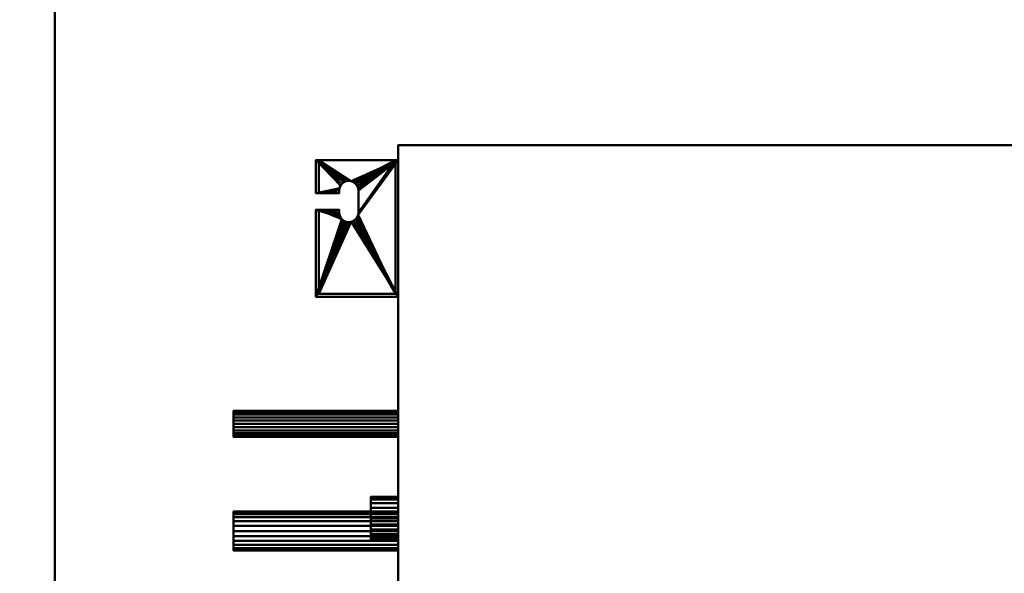
# Model space of a CAD drawing. Units: millimetres. Extents: x -2000 to 2000, y -2000 to 2000.
# Drawn here: x -843 to -126, y -39 to 364 of the extents above; entities that cross this region are included whole.
import ezdxf

# ---------------------------------------------------------------- set-up
doc = ezdxf.new("R2010")
doc.units = ezdxf.units.MM
doc.layers.add('A-CLNG-____-OTLN', color=13, linetype='Continuous', lineweight=50)
doc.layers.add('M-EQPM-____-OTLN', color=50, linetype='Continuous', lineweight=30)

# ---------------------------------------------------------------- blocks, each defined once
blk = doc.blocks.new('LEG - LEG-121906-_3D_')
at = {"layer": 'M-EQPM-____-OTLN', "lineweight": 40}
mesh = blk.add_polyface(dxfattribs=at)
corners = [(-69.37, 23, -41), (-67.2, 23, -41), (-67.2, -35, -41), (30, -35, -41), (30, -37, -41), (-69.37, -37, -41)]
mesh.append_faces([[corners[k] for k in face] for face in [(2, 5, 0, 1)]], dxfattribs={"vtx0": -1})
mesh.append_faces([[corners[k] for k in face] for face in [(2, 3, 4, 5)]], dxfattribs={"vtx3": -1})
mesh = blk.add_polyface(dxfattribs=at)
corners = [(30, 23), (6, 23), (6, 6), (8, 6), (9.81, 5.76), (11.5, 5.06), (12.95, 3.95), (14.06, 2.5), (14.76, 0.81), (15, -1), (14.76, -2.81), (14.06, -4.5), (12.95, -5.95), (11.5, -7.06), (9.81, -7.76), (8, -8), (-8, -8), (-9.81, -7.76), (-11.5, -7.06), (-12.95, -5.95), (-14.06, -4.5), (-14.76, -2.81), (-15, -1), (-14.76, 0.81), (-14.06, 2.5), (-12.95, 3.95), (-11.5, 5.06), (-9.81, 5.76), (-8, 6), (-6, 6), (-6, 23), (-69.37, 23), (-69.37, -37), (30, -37)]
mesh.append_faces([[corners[k] for k in face] for face in [(23, 31, 22), (4, 1, 3), (6, 0, 5), (14, 33, 13), (9, 0, 8), (12, 33, 11), (16, 33, 15)]], dxfattribs={"vtx0": -1, "vtx1": -1})
mesh.append_faces([[corners[k] for k in face] for face in [(31, 24, 25), (30, 27, 28), (32, 19, 20), (32, 18, 19), (1, 4, 5, 0), (0, 6, 7), (33, 12, 13), (33, 14, 15), (33, 10, 11), (0, 9, 10, 33)]], dxfattribs={"vtx0": -1, "vtx2": -1})
mesh.append_faces([[corners[k] for k in face] for face in [(2, 3, 1)]], dxfattribs={"vtx1": -1})
mesh.append_faces([[corners[k] for k in face] for face in [(23, 24, 31), (26, 27, 30), (20, 21, 32), (16, 17, 33), (7, 8, 0)]], dxfattribs={"vtx1": -1, "vtx2": -1})
mesh.append_faces([[corners[k] for k in face] for face in [(25, 26, 30, 31), (21, 22, 31, 32), (32, 33, 17, 18)]], dxfattribs={"vtx1": -1, "vtx3": -1})
mesh.append_faces([[corners[k] for k in face] for face in [(28, 29, 30)]], dxfattribs={"vtx2": -1})
mesh = blk.add_polyface(dxfattribs=at)
corners = [(-69.37, 23), (-6, 23), (-6, 23, -15), (-67.2, 23, -15), (-67.2, 23, -41), (-69.37, 23, -41), (30, 23, -15), (6, 23, -15), (6, 23), (30, 23)]
mesh.append_faces([[corners[k] for k in face] for face in [(7, 8, 9, 6)]])
mesh.append_faces([[corners[k] for k in face] for face in [(3, 0, 1, 2)]], dxfattribs={"vtx0": -1})
mesh.append_faces([[corners[k] for k in face] for face in [(5, 0, 3, 4)]], dxfattribs={"vtx1": -1})
mesh = blk.add_polyface(dxfattribs=at)
corners = [(-69.37, -37), (-69.37, 23), (-69.37, 23, -41), (-69.37, -37, -41)]
mesh.append_faces([[corners[k] for k in face] for face in [(0, 1, 2, 3)]])
mesh = blk.add_polyface(dxfattribs=at)
corners = [(-67.2, 20.7, -15), (-67.2, 20.7, -2.3), (-67.2, -35, -2.3), (-67.2, -35, -41), (-67.2, 23, -41), (-67.2, 23, -15)]
mesh.append_faces([[corners[k] for k in face] for face in [(2, 3, 0, 1)]], dxfattribs={"vtx1": -1})
mesh.append_faces([[corners[k] for k in face] for face in [(4, 5, 0, 3)]], dxfattribs={"vtx2": -1})
mesh = blk.add_polyface(dxfattribs=at)
corners = [(-67.2, 23, -15), (-6, 23, -15), (-6, 20.7, -15), (-67.2, 20.7, -15), (30, 20.7, -15), (6, 20.7, -15), (6, 23, -15), (30, 23, -15)]
mesh.append_faces([[corners[k] for k in face] for face in [(1, 2, 3, 0), (7, 4, 5, 6)]])
mesh = blk.add_polyface(dxfattribs=at)
corners = [(-6, 6, -2.3), (-6, 20.7, -2.3), (-6, 20.7, -15), (-6, 23, -15), (-6, 23), (-6, 6)]
mesh.append_faces([[corners[k] for k in face] for face in [(1, 4, 5, 0)]], dxfattribs={"vtx0": -1})
mesh.append_faces([[corners[k] for k in face] for face in [(1, 2, 3, 4)]], dxfattribs={"vtx3": -1})
mesh = blk.add_polyface(dxfattribs=at)
corners = [(6, 6), (6, 23), (6, 23, -15), (6, 20.7, -15), (6, 20.7, -2.3), (6, 6, -2.3)]
mesh.append_faces([[corners[k] for k in face] for face in [(2, 3, 4, 1)]], dxfattribs={"vtx2": -1})
mesh.append_faces([[corners[k] for k in face] for face in [(4, 5, 0, 1)]], dxfattribs={"vtx3": -1})
mesh = blk.add_polyface(dxfattribs=at)
corners = [(30, -37), (30, -37, -41), (30, -35, -41), (30, -35, -2.3), (30, 20.7, -2.3), (30, 20.7, -15), (30, 23, -15), (30, 23)]
mesh.append_faces([[corners[k] for k in face] for face in [(3, 0, 1, 2)]], dxfattribs={"vtx0": -1})
mesh.append_faces([[corners[k] for k in face] for face in [(4, 7, 0, 3)]], dxfattribs={"vtx0": -1, "vtx2": -1})
mesh.append_faces([[corners[k] for k in face] for face in [(6, 7, 4, 5)]], dxfattribs={"vtx1": -1})
mesh = blk.add_polyface(dxfattribs=at)
corners = [(-67.2, 20.7, -2.3), (-6, 20.7, -2.3), (-6, 6, -2.3), (-8, 6, -2.3), (-9.81, 5.76, -2.3), (-11.5, 5.06, -2.3), (-12.95, 3.95, -2.3), (-14.06, 2.5, -2.3), (-14.76, 0.81, -2.3), (-15, -1, -2.3), (-14.76, -2.81, -2.3), (-14.06, -4.5, -2.3), (-12.95, -5.95, -2.3), (-11.5, -7.06, -2.3), (-9.81, -7.76, -2.3), (-8, -8, -2.3), (8, -8, -2.3), (9.81, -7.76, -2.3), (11.5, -7.06, -2.3), (12.95, -5.95, -2.3), (14.06, -4.5, -2.3), (14.76, -2.81, -2.3), (15, -1, -2.3), (14.76, 0.81, -2.3), (14.06, 2.5, -2.3), (12.95, 3.95, -2.3), (11.5, 5.06, -2.3), (9.81, 5.76, -2.3), (8, 6, -2.3), (6, 6, -2.3), (6, 20.7, -2.3), (30, 20.7, -2.3), (30, -35, -2.3), (-67.2, -35, -2.3)]
mesh.append_faces([[corners[k] for k in face] for face in [(20, 32, 19), (25, 31, 24), (23, 31, 22), (28, 30, 27), (14, 33, 13), (6, 1, 5)]], dxfattribs={"vtx0": -1, "vtx1": -1})
mesh.append_faces([[corners[k] for k in face] for face in [(32, 20, 21, 31), (31, 21, 22), (32, 15, 16), (31, 25, 26), (33, 11, 12), (0, 9, 10)]], dxfattribs={"vtx0": -1, "vtx2": -1})
mesh.append_faces([[corners[k] for k in face] for face in [(16, 17, 32), (18, 19, 32), (17, 18, 32), (23, 24, 31), (12, 13, 33), (3, 4, 1), (4, 5, 1), (7, 8, 0), (8, 9, 0)]], dxfattribs={"vtx1": -1, "vtx2": -1})
mesh.append_faces([[corners[k] for k in face] for face in [(26, 27, 30, 31), (14, 15, 32, 33), (10, 11, 33, 0), (0, 1, 6, 7)]], dxfattribs={"vtx1": -1, "vtx3": -1})
mesh.append_faces([[corners[k] for k in face] for face in [(28, 29, 30), (1, 2, 3)]], dxfattribs={"vtx2": -1})
mesh = blk.add_polyface(dxfattribs=at)
corners = [(-67.2, 20.7, -15), (-6, 20.7, -15), (-6, 20.7, -2.3), (-67.2, 20.7, -2.3), (30, 20.7, -2.3), (6, 20.7, -2.3), (6, 20.7, -15), (30, 20.7, -15)]
mesh.append_faces([[corners[k] for k in face] for face in [(1, 2, 3, 0), (7, 4, 5, 6)]])
mesh = blk.add_polyface(dxfattribs=at)
corners = [(-8, 6), (-9.81, 5.76), (-11.5, 5.06), (-12.95, 3.95), (-14.06, 2.5), (-14.76, 0.81), (-15, -1), (-14.76, -2.81), (-14.06, -4.5), (-12.95, -5.95), (-11.5, -7.06), (-9.81, -7.76), (-8, -8), (-8, -8, -2.3), (-9.81, -7.76, -2.3), (-11.5, -7.06, -2.3), (-12.95, -5.95, -2.3), (-14.06, -4.5, -2.3), (-14.76, -2.81, -2.3), (-15, -1, -2.3), (-14.76, 0.81, -2.3), (-14.06, 2.5, -2.3), (-12.95, 3.95, -2.3), (-11.5, 5.06, -2.3), (-9.81, 5.76, -2.3), (-8, 6, -2.3)]
mesh.append_faces([[corners[k] for k in face] for face in [(13, 14, 11, 12)]], dxfattribs={"vtx1": -1})
mesh.append_faces([[corners[k] for k in face] for face in [(14, 15, 10, 11), (16, 17, 8, 9), (15, 16, 9, 10), (17, 18, 7, 8), (6, 7, 18, 19), (20, 21, 4, 5), (21, 22, 3, 4), (23, 24, 1, 2), (22, 23, 2, 3), (19, 20, 5, 6)]], dxfattribs={"vtx1": -1, "vtx3": -1})
mesh.append_faces([[corners[k] for k in face] for face in [(24, 25, 0, 1)]], dxfattribs={"vtx3": -1})
mesh = blk.add_polyface(dxfattribs=at)
corners = [(-8, 6, -2.3), (-6, 6, -2.3), (-6, 6), (-8, 6)]
mesh.append_faces([[corners[k] for k in face] for face in [(2, 3, 0, 1)]])
mesh = blk.add_polyface(dxfattribs=at)
corners = [(6, 6, -2.3), (8, 6, -2.3), (8, 6), (6, 6)]
mesh.append_faces([[corners[k] for k in face] for face in [(1, 2, 3, 0)]])
mesh = blk.add_polyface(dxfattribs=at)
corners = [(8, 6, -2.3), (9.81, 5.76, -2.3), (11.5, 5.06, -2.3), (12.95, 3.95, -2.3), (14.06, 2.5, -2.3), (14.76, 0.81, -2.3), (15, -1, -2.3), (14.76, -2.81, -2.3), (14.06, -4.5, -2.3), (12.95, -5.95, -2.3), (11.5, -7.06, -2.3), (9.81, -7.76, -2.3), (8, -8, -2.3), (8, -8), (9.81, -7.76), (11.5, -7.06), (12.95, -5.95), (14.06, -4.5), (14.76, -2.81), (15, -1), (14.76, 0.81), (14.06, 2.5), (12.95, 3.95), (11.5, 5.06), (9.81, 5.76), (8, 6)]
mesh.append_faces([[corners[k] for k in face] for face in [(0, 1, 24, 25)]], dxfattribs={"vtx1": -1})
mesh.append_faces([[corners[k] for k in face] for face in [(1, 2, 23, 24), (4, 5, 20, 21), (3, 4, 21, 22), (2, 3, 22, 23), (19, 20, 5, 6), (8, 9, 16, 17), (7, 8, 17, 18), (10, 11, 14, 15), (9, 10, 15, 16), (6, 7, 18, 19)]], dxfattribs={"vtx1": -1, "vtx3": -1})
mesh.append_faces([[corners[k] for k in face] for face in [(11, 12, 13, 14)]], dxfattribs={"vtx3": -1})
mesh = blk.add_polyface(dxfattribs=at)
corners = [(8, -8, -2.3), (-8, -8, -2.3), (-8, -8), (8, -8)]
mesh.append_faces([[corners[k] for k in face] for face in [(1, 2, 3, 0)]])
mesh = blk.add_polyface(dxfattribs=at)
corners = [(30, -35, -41), (-67.2, -35, -41), (-67.2, -35, -2.3), (30, -35, -2.3)]
mesh.append_faces([[corners[k] for k in face] for face in [(0, 1, 2, 3)]])
mesh = blk.add_polyface(dxfattribs=at)
corners = [(30, -37), (-69.37, -37), (-69.37, -37, -41), (30, -37, -41)]
mesh.append_faces([[corners[k] for k in face] for face in [(0, 1, 2, 3)]])

msp = doc.modelspace()

# ---------------------------------------------------------------- block references
at = {"layer": 'M-EQPM-____-OTLN', "lineweight": 40, "rotation": 89.99999999999993}
msp.add_blockref('LEG - LEG-121906-_3D_', (-604.5, 231.5, 432.3), dxfattribs=at)

# ---------------------------------------------------------------- meshes
at = {"layer": 'A-CLNG-____-OTLN', "lineweight": 60}
mesh = msp.add_polyface(dxfattribs=at)
corners = [(-2000, 2000), (-2000, -2000), (2000, -2000), (2000, 2000)]
mesh.append_faces([[corners[k] for k in face] for face in [(0, 1, 2, 3)]])
at = {"layer": 'M-EQPM-____-OTLN', "lineweight": 40, "transparency": 33554534}
mesh = msp.add_polyface(dxfattribs=at)
corners = [(567.5, -272.5, 552), (567.5, 972.5, 552), (-817.5, 972.5, 552), (-817.5, -272.5, 552)]
mesh.append_faces([[corners[k] for k in face] for face in [(0, 1, 2, 3)]])
mesh = msp.add_polyface(dxfattribs=at)
corners = [(-817.5, -272.5), (-817.5, 972.5), (567.5, 972.5), (567.5, -272.5)]
mesh.append_faces([[corners[k] for k in face] for face in [(1, 2, 3, 0)]])
mesh = msp.add_polyface(dxfattribs=at)
corners = [(-817.5, -272.5, 552), (-817.5, 972.5, 552), (-817.5, 972.5), (-817.5, -272.5)]
mesh.append_faces([[corners[k] for k in face] for face in [(0, 1, 2, 3)]])
at = {"layer": 'M-EQPM-____-OTLN', "lineweight": 40}
mesh = msp.add_polyface(dxfattribs=at)
corners = [(567.5, -272.5, 452), (567.5, 272.5, 452), (-567.5, 272.5, 452), (-567.5, -272.5, 452)]
mesh.append_faces([[corners[k] for k in face] for face in [(0, 1, 2, 3)]])
mesh = msp.add_polyface(dxfattribs=at)
corners = [(-567.5, -272.5, 200), (-567.5, 272.5, 200), (567.5, 272.5, 200), (567.5, -272.5, 200)]
mesh.append_faces([[corners[k] for k in face] for face in [(1, 2, 3, 0)]])
mesh = msp.add_polyface(dxfattribs=at)
corners = [(-567.5, 272.5, 452), (567.5, 272.5, 452), (567.5, 272.5, 200), (-567.5, 272.5, 200)]
mesh.append_faces([[corners[k] for k in face] for face in [(0, 1, 2, 3)]])
mesh = msp.add_polyface(dxfattribs=at)
corners = [(-567.5, -272.5, 452), (-567.5, 272.5, 452), (-567.5, 272.5, 200), (-567.5, -272.5, 200)]
mesh.append_faces([[corners[k] for k in face] for face in [(0, 1, 2, 3)]])
mesh = msp.add_polyface(dxfattribs=at)
corners = [(-687.5, 79.03, 361), (-687.5, 78.7, 358.54), (-687.5, 77.75, 356.24), (-687.5, 76.24, 354.27), (-687.5, 74.26, 352.76), (-687.5, 71.97, 351.8), (-687.5, 69.5, 351.48), (-687.5, 67.03, 351.8), (-687.5, 64.74, 352.76), (-687.5, 62.76, 354.27), (-687.5, 61.25, 356.24), (-687.5, 60.3, 358.54), (-687.5, 59.98, 361), (-687.5, 60.3, 363.47), (-687.5, 61.25, 365.77), (-687.5, 62.76, 367.74), (-687.5, 64.74, 369.25), (-687.5, 67.03, 370.21), (-687.5, 69.5, 370.53), (-687.5, 71.97, 370.21), (-687.5, 74.26, 369.25), (-687.5, 76.24, 367.74), (-687.5, 77.75, 365.77), (-687.5, 78.7, 363.47)]
mesh.append_faces([[corners[k] for k in face] for face in [(7, 5, 6), (17, 15, 16), (0, 22, 23)]], dxfattribs={"vtx0": -1})
mesh.append_faces([[corners[k] for k in face] for face in [(19, 7, 17, 18), (22, 4, 21)]], dxfattribs={"vtx0": -1, "vtx1": -1})
mesh.append_faces([[corners[k] for k in face] for face in [(7, 12, 15, 17)]], dxfattribs={"vtx0": -1, "vtx1": -1, "vtx2": -1, "vtx3": -1})
mesh.append_faces([[corners[k] for k in face] for face in [(7, 19, 4, 5)]], dxfattribs={"vtx0": -1, "vtx1": -1, "vtx3": -1})
mesh.append_faces([[corners[k] for k in face] for face in [(11, 12, 7, 10)]], dxfattribs={"vtx1": -1, "vtx2": -1})
mesh.append_faces([[corners[k] for k in face] for face in [(0, 1, 4, 22)]], dxfattribs={"vtx1": -1, "vtx2": -1, "vtx3": -1})
mesh.append_faces([[corners[k] for k in face] for face in [(13, 14, 15, 12)]], dxfattribs={"vtx2": -1})
mesh.append_faces([[corners[k] for k in face] for face in [(19, 20, 21, 4)]], dxfattribs={"vtx2": -1, "vtx3": -1})
mesh.append_faces([[corners[k] for k in face] for face in [(7, 8, 9, 10), (1, 2, 3, 4)]], dxfattribs={"vtx3": -1})
mesh = msp.add_polyface(dxfattribs=at)
corners = [(-687.5, 59.98, 361), (-687.5, 60.3, 358.54), (-687.5, 61.25, 356.24), (-687.5, 62.76, 354.27), (-687.5, 64.74, 352.76), (-687.5, 67.03, 351.8), (-687.5, 69.5, 351.48), (-687.5, 71.97, 351.8), (-687.5, 74.26, 352.76), (-687.5, 76.24, 354.27), (-687.5, 77.75, 356.24), (-687.5, 78.7, 358.54), (-687.5, 79.03, 361), (-567.5, 79.03, 361), (-567.5, 78.7, 358.54), (-567.5, 77.75, 356.24), (-567.5, 76.24, 354.27), (-567.5, 74.26, 352.76), (-567.5, 71.97, 351.8), (-567.5, 69.5, 351.48), (-567.5, 67.03, 351.8), (-567.5, 64.74, 352.76), (-567.5, 62.76, 354.27), (-567.5, 61.25, 356.24), (-567.5, 60.3, 358.54), (-567.5, 59.98, 361)]
mesh.append_faces([[corners[k] for k in face] for face in [(13, 14, 11, 12)]], dxfattribs={"vtx1": -1})
mesh.append_faces([[corners[k] for k in face] for face in [(14, 15, 10, 11), (16, 17, 8, 9), (15, 16, 9, 10), (17, 18, 7, 8), (6, 7, 18, 19), (19, 20, 5, 6), (20, 21, 4, 5), (22, 23, 2, 3), (21, 22, 3, 4), (23, 24, 1, 2)]], dxfattribs={"vtx1": -1, "vtx3": -1})
mesh.append_faces([[corners[k] for k in face] for face in [(25, 0, 1, 24)]], dxfattribs={"vtx2": -1})
mesh = msp.add_polyface(dxfattribs=at)
corners = [(-687.5, 79.03, 361), (-687.5, 78.7, 363.47), (-687.5, 77.75, 365.77), (-687.5, 76.24, 367.74), (-687.5, 74.26, 369.25), (-687.5, 71.97, 370.21), (-687.5, 69.5, 370.53), (-687.5, 67.03, 370.21), (-687.5, 64.74, 369.25), (-687.5, 62.76, 367.74), (-687.5, 61.25, 365.77), (-687.5, 60.3, 363.47), (-687.5, 59.98, 361), (-567.5, 59.98, 361), (-567.5, 60.3, 363.47), (-567.5, 61.25, 365.77), (-567.5, 62.76, 367.74), (-567.5, 64.74, 369.25), (-567.5, 67.03, 370.21), (-567.5, 69.5, 370.53), (-567.5, 71.97, 370.21), (-567.5, 74.26, 369.25), (-567.5, 76.24, 367.74), (-567.5, 77.75, 365.77), (-567.5, 78.7, 363.47), (-567.5, 79.03, 361)]
mesh.append_faces([[corners[k] for k in face] for face in [(1, 24, 25, 0)]], dxfattribs={"vtx0": -1})
mesh.append_faces([[corners[k] for k in face] for face in [(20, 5, 6, 19), (21, 4, 5, 20)]], dxfattribs={"vtx0": -1, "vtx2": -1})
mesh.append_faces([[corners[k] for k in face] for face in [(13, 14, 11, 12)]], dxfattribs={"vtx1": -1})
mesh.append_faces([[corners[k] for k in face] for face in [(14, 15, 10, 11), (16, 17, 8, 9), (15, 16, 9, 10), (17, 18, 7, 8), (6, 7, 18, 19), (23, 24, 1, 2), (22, 23, 2, 3), (3, 4, 21, 22)]], dxfattribs={"vtx1": -1, "vtx3": -1})
mesh = msp.add_polyface(dxfattribs=at)
corners = [(-567.5, 79.03, 361), (-567.5, 78.7, 363.47), (-567.5, 77.75, 365.77), (-567.5, 76.24, 367.74), (-567.5, 74.26, 369.25), (-567.5, 71.97, 370.21), (-567.5, 69.5, 370.53), (-567.5, 67.03, 370.21), (-567.5, 64.74, 369.25), (-567.5, 62.76, 367.74), (-567.5, 61.25, 365.77), (-567.5, 60.3, 363.47), (-567.5, 59.98, 361), (-567.5, 60.3, 358.54), (-567.5, 61.25, 356.24), (-567.5, 62.76, 354.27), (-567.5, 64.74, 352.76), (-567.5, 67.03, 351.8), (-567.5, 69.5, 351.48), (-567.5, 71.97, 351.8), (-567.5, 74.26, 352.76), (-567.5, 76.24, 354.27), (-567.5, 77.75, 356.24), (-567.5, 78.7, 358.54)]
mesh.append_faces([[corners[k] for k in face] for face in [(2, 0, 1)]], dxfattribs={"vtx0": -1})
mesh.append_faces([[corners[k] for k in face] for face in [(20, 5, 17, 19)]], dxfattribs={"vtx0": -1, "vtx1": -1, "vtx2": -1})
mesh.append_faces([[corners[k] for k in face] for face in [(17, 12, 13, 14)]], dxfattribs={"vtx0": -1, "vtx3": -1})
mesh.append_faces([[corners[k] for k in face] for face in [(18, 19, 17)]], dxfattribs={"vtx1": -1})
mesh.append_faces([[corners[k] for k in face] for face in [(23, 0, 20), (11, 12, 17)]], dxfattribs={"vtx1": -1, "vtx2": -1})
mesh.append_faces([[corners[k] for k in face] for face in [(2, 3, 20, 0)]], dxfattribs={"vtx1": -1, "vtx2": -1, "vtx3": -1})
mesh.append_faces([[corners[k] for k in face] for face in [(15, 16, 17, 14), (21, 22, 23, 20)]], dxfattribs={"vtx2": -1})
mesh.append_faces([[corners[k] for k in face] for face in [(5, 6, 7, 17), (7, 8, 9, 17), (9, 10, 11, 17), (3, 4, 5, 20)]], dxfattribs={"vtx2": -1, "vtx3": -1})
mesh = msp.add_polyface(dxfattribs=at)
corners = [(-587.5, 16.5, 231), (-587.5, 15.95, 226.86), (-587.5, 14.36, 223), (-587.5, 11.81, 219.69), (-587.5, 8.5, 217.15), (-587.5, 4.64, 215.55), (-587.5, 0.5, 215), (-587.5, -3.64, 215.55), (-587.5, -7.5, 217.15), (-587.5, -10.81, 219.69), (-587.5, -13.36, 223), (-587.5, -14.95, 226.86), (-587.5, -15.5, 231), (-587.5, -14.95, 235.15), (-587.5, -13.36, 239), (-587.5, -10.81, 242.32), (-587.5, -7.5, 244.86), (-587.5, -3.64, 246.46), (-587.5, 0.5, 247), (-587.5, 4.64, 246.46), (-587.5, 8.5, 244.86), (-587.5, 11.81, 242.32), (-587.5, 14.36, 239), (-587.5, 15.95, 235.15)]
mesh.append_faces([[corners[k] for k in face] for face in [(10, 7, 8, 9), (16, 13, 14, 15), (21, 19, 20)]], dxfattribs={"vtx0": -1})
mesh.append_faces([[corners[k] for k in face] for face in [(23, 1, 18, 22)]], dxfattribs={"vtx0": -1, "vtx1": -1, "vtx2": -1})
mesh.append_faces([[corners[k] for k in face] for face in [(18, 7, 12, 13)]], dxfattribs={"vtx0": -1, "vtx1": -1, "vtx3": -1})
mesh.append_faces([[corners[k] for k in face] for face in [(4, 5, 2, 3), (0, 1, 23)]], dxfattribs={"vtx1": -1})
mesh.append_faces([[corners[k] for k in face] for face in [(6, 7, 18, 1)]], dxfattribs={"vtx1": -1, "vtx2": -1, "vtx3": -1})
mesh.append_faces([[corners[k] for k in face] for face in [(5, 6, 1, 2), (21, 22, 18, 19)]], dxfattribs={"vtx1": -1, "vtx3": -1})
mesh.append_faces([[corners[k] for k in face] for face in [(10, 11, 12, 7), (16, 17, 18, 13)]], dxfattribs={"vtx2": -1, "vtx3": -1})
mesh = msp.add_polyface(dxfattribs=at)
corners = [(-587.5, -15.5, 231), (-587.5, -14.95, 226.86), (-587.5, -13.36, 223), (-587.5, -10.81, 219.69), (-587.5, -7.5, 217.15), (-587.5, -3.64, 215.55), (-587.5, 0.5, 215), (-587.5, 4.64, 215.55), (-587.5, 8.5, 217.15), (-587.5, 11.81, 219.69), (-587.5, 14.36, 223), (-587.5, 15.95, 226.86), (-587.5, 16.5, 231), (-567.5, 16.5, 231), (-567.5, 15.95, 226.86), (-567.5, 14.36, 223), (-567.5, 11.81, 219.69), (-567.5, 8.5, 217.15), (-567.5, 4.64, 215.55), (-567.5, 0.5, 215), (-567.5, -3.64, 215.55), (-567.5, -7.5, 217.15), (-567.5, -10.81, 219.69), (-567.5, -13.36, 223), (-567.5, -14.95, 226.86), (-567.5, -15.5, 231)]
mesh.append_faces([[corners[k] for k in face] for face in [(1, 24, 25, 0)]], dxfattribs={"vtx0": -1})
mesh.append_faces([[corners[k] for k in face] for face in [(23, 2, 3, 22)]], dxfattribs={"vtx0": -1, "vtx2": -1})
mesh.append_faces([[corners[k] for k in face] for face in [(13, 14, 11, 12)]], dxfattribs={"vtx1": -1})
mesh.append_faces([[corners[k] for k in face] for face in [(14, 15, 10, 11), (16, 17, 8, 9), (15, 16, 9, 10), (17, 18, 7, 8), (6, 7, 18, 19), (19, 20, 5, 6), (20, 21, 4, 5), (21, 22, 3, 4), (1, 2, 23, 24)]], dxfattribs={"vtx1": -1, "vtx3": -1})
mesh = msp.add_polyface(dxfattribs=at)
corners = [(-587.5, 16.5, 231), (-587.5, 15.95, 235.15), (-587.5, 14.36, 239), (-587.5, 11.81, 242.32), (-587.5, 8.5, 244.86), (-587.5, 4.64, 246.46), (-587.5, 0.5, 247), (-587.5, -3.64, 246.46), (-587.5, -7.5, 244.86), (-587.5, -10.81, 242.32), (-587.5, -13.36, 239), (-587.5, -14.95, 235.15), (-587.5, -15.5, 231), (-567.5, -15.5, 231), (-567.5, -14.95, 235.15), (-567.5, -13.36, 239), (-567.5, -10.81, 242.32), (-567.5, -7.5, 244.86), (-567.5, -3.64, 246.46), (-567.5, 0.5, 247), (-567.5, 4.64, 246.46), (-567.5, 8.5, 244.86), (-567.5, 11.81, 242.32), (-567.5, 14.36, 239), (-567.5, 15.95, 235.15), (-567.5, 16.5, 231)]
mesh.append_faces([[corners[k] for k in face] for face in [(1, 24, 25, 0)]], dxfattribs={"vtx0": -1})
mesh.append_faces([[corners[k] for k in face] for face in [(4, 21, 22, 3), (2, 23, 24, 1), (3, 22, 23, 2)]], dxfattribs={"vtx0": -1, "vtx2": -1})
mesh.append_faces([[corners[k] for k in face] for face in [(13, 14, 11, 12)]], dxfattribs={"vtx1": -1})
mesh.append_faces([[corners[k] for k in face] for face in [(14, 15, 10, 11), (16, 17, 8, 9), (15, 16, 9, 10), (17, 18, 7, 8), (6, 7, 18, 19), (4, 5, 20, 21), (19, 20, 5, 6)]], dxfattribs={"vtx1": -1, "vtx3": -1})
mesh = msp.add_polyface(dxfattribs=at)
corners = [(-567.5, 16.5, 231), (-567.5, 15.95, 235.15), (-567.5, 14.36, 239), (-567.5, 11.81, 242.32), (-567.5, 8.5, 244.86), (-567.5, 4.64, 246.46), (-567.5, 0.5, 247), (-567.5, -3.64, 246.46), (-567.5, -7.5, 244.86), (-567.5, -10.81, 242.32), (-567.5, -13.36, 239), (-567.5, -14.95, 235.15), (-567.5, -15.5, 231), (-567.5, -14.95, 226.86), (-567.5, -13.36, 223), (-567.5, -10.81, 219.69), (-567.5, -7.5, 217.15), (-567.5, -3.64, 215.55), (-567.5, 0.5, 215), (-567.5, 4.64, 215.55), (-567.5, 8.5, 217.15), (-567.5, 11.81, 219.69), (-567.5, 14.36, 223), (-567.5, 15.95, 226.86)]
mesh.append_faces([[corners[k] for k in face] for face in [(1, 23, 0), (22, 20, 21)]], dxfattribs={"vtx0": -1})
mesh.append_faces([[corners[k] for k in face] for face in [(6, 23, 1, 2), (6, 11, 17, 18)]], dxfattribs={"vtx0": -1, "vtx1": -1, "vtx3": -1})
mesh.append_faces([[corners[k] for k in face] for face in [(10, 11, 8, 9), (16, 17, 14, 15)]], dxfattribs={"vtx1": -1})
mesh.append_faces([[corners[k] for k in face] for face in [(2, 3, 6), (11, 12, 17)]], dxfattribs={"vtx1": -1, "vtx2": -1})
mesh.append_faces([[corners[k] for k in face] for face in [(18, 19, 23, 6)]], dxfattribs={"vtx1": -1, "vtx2": -1, "vtx3": -1})
mesh.append_faces([[corners[k] for k in face] for face in [(22, 23, 19, 20)]], dxfattribs={"vtx1": -1, "vtx3": -1})
mesh.append_faces([[corners[k] for k in face] for face in [(6, 7, 8, 11), (12, 13, 14, 17)]], dxfattribs={"vtx2": -1, "vtx3": -1})
mesh.append_faces([[corners[k] for k in face] for face in [(3, 4, 5, 6)]], dxfattribs={"vtx3": -1})
mesh = msp.add_polyface(dxfattribs=at)
corners = [(-687.5, 5.79, 405), (-687.5, 5.3, 401.31), (-687.5, 3.88, 397.86), (-687.5, 1.6, 394.9), (-687.5, -1.35, 392.63), (-687.5, -4.8, 391.2), (-687.5, -8.5, 390.71), (-687.5, -12.2, 391.2), (-687.5, -15.65, 392.63), (-687.5, -18.6, 394.9), (-687.5, -20.88, 397.86), (-687.5, -22.3, 401.31), (-687.5, -22.79, 405), (-687.5, -22.3, 408.7), (-687.5, -20.88, 412.15), (-687.5, -18.6, 415.11), (-687.5, -15.65, 417.38), (-687.5, -12.2, 418.81), (-687.5, -8.5, 419.29), (-687.5, -4.8, 418.81), (-687.5, -1.35, 417.38), (-687.5, 1.6, 415.11), (-687.5, 3.88, 412.15), (-687.5, 5.3, 408.7)]
mesh.append_faces([[corners[k] for k in face] for face in [(20, 17, 18, 19)]], dxfattribs={"vtx0": -1})
mesh.append_faces([[corners[k] for k in face] for face in [(11, 15, 9, 10), (17, 20, 15, 16)]], dxfattribs={"vtx0": -1, "vtx1": -1})
mesh.append_faces([[corners[k] for k in face] for face in [(20, 23, 5)]], dxfattribs={"vtx0": -1, "vtx1": -1, "vtx2": -1})
mesh.append_faces([[corners[k] for k in face] for face in [(20, 5, 9, 15)]], dxfattribs={"vtx0": -1, "vtx1": -1, "vtx2": -1, "vtx3": -1})
mesh.append_faces([[corners[k] for k in face] for face in [(23, 1, 2, 5)]], dxfattribs={"vtx0": -1, "vtx2": -1, "vtx3": -1})
mesh.append_faces([[corners[k] for k in face] for face in [(15, 11, 12, 13)]], dxfattribs={"vtx0": -1, "vtx3": -1})
mesh.append_faces([[corners[k] for k in face] for face in [(22, 23, 20, 21), (0, 1, 23)]], dxfattribs={"vtx1": -1})
mesh.append_faces([[corners[k] for k in face] for face in [(3, 4, 5, 2), (5, 6, 7), (13, 14, 15)]], dxfattribs={"vtx2": -1})
mesh.append_faces([[corners[k] for k in face] for face in [(7, 8, 9, 5)]], dxfattribs={"vtx2": -1, "vtx3": -1})
mesh = msp.add_polyface(dxfattribs=at)
corners = [(-687.5, -22.79, 405), (-687.5, -22.3, 401.31), (-687.5, -20.88, 397.86), (-687.5, -18.6, 394.9), (-687.5, -15.65, 392.63), (-687.5, -12.2, 391.2), (-687.5, -8.5, 390.71), (-687.5, -4.8, 391.2), (-687.5, -1.35, 392.63), (-687.5, 1.6, 394.9), (-687.5, 3.88, 397.86), (-687.5, 5.3, 401.31), (-687.5, 5.79, 405), (-567.5, 5.79, 405), (-567.5, 5.3, 401.31), (-567.5, 3.88, 397.86), (-567.5, 1.6, 394.9), (-567.5, -1.35, 392.63), (-567.5, -4.8, 391.2), (-567.5, -8.5, 390.71), (-567.5, -12.2, 391.2), (-567.5, -15.65, 392.63), (-567.5, -18.6, 394.9), (-567.5, -20.88, 397.86), (-567.5, -22.3, 401.31), (-567.5, -22.79, 405)]
mesh.append_faces([[corners[k] for k in face] for face in [(1, 24, 25, 0)]], dxfattribs={"vtx0": -1})
mesh.append_faces([[corners[k] for k in face] for face in [(11, 14, 15, 10), (10, 15, 16, 9), (8, 17, 18, 7), (9, 16, 17, 8), (7, 18, 19, 6), (5, 20, 21, 4), (4, 21, 22, 3), (2, 23, 24, 1), (3, 22, 23, 2), (20, 5, 6, 19)]], dxfattribs={"vtx0": -1, "vtx2": -1})
mesh.append_faces([[corners[k] for k in face] for face in [(12, 13, 14, 11)]], dxfattribs={"vtx2": -1})
mesh = msp.add_polyface(dxfattribs=at)
corners = [(-687.5, 5.79, 405), (-687.5, 5.3, 408.7), (-687.5, 3.88, 412.15), (-687.5, 1.6, 415.11), (-687.5, -1.35, 417.38), (-687.5, -4.8, 418.81), (-687.5, -8.5, 419.29), (-687.5, -12.2, 418.81), (-687.5, -15.65, 417.38), (-687.5, -18.6, 415.11), (-687.5, -20.88, 412.15), (-687.5, -22.3, 408.7), (-687.5, -22.79, 405), (-567.5, -22.79, 405), (-567.5, -22.3, 408.7), (-567.5, -20.88, 412.15), (-567.5, -18.6, 415.11), (-567.5, -15.65, 417.38), (-567.5, -12.2, 418.81), (-567.5, -8.5, 419.29), (-567.5, -4.8, 418.81), (-567.5, -1.35, 417.38), (-567.5, 1.6, 415.11), (-567.5, 3.88, 412.15), (-567.5, 5.3, 408.7), (-567.5, 5.79, 405)]
mesh.append_faces([[corners[k] for k in face] for face in [(1, 24, 25, 0)]], dxfattribs={"vtx0": -1})
mesh.append_faces([[corners[k] for k in face] for face in [(10, 15, 16, 9), (8, 17, 18, 7), (9, 16, 17, 8), (7, 18, 19, 6), (5, 20, 21, 4), (4, 21, 22, 3), (2, 23, 24, 1), (3, 22, 23, 2), (20, 5, 6, 19)]], dxfattribs={"vtx0": -1, "vtx2": -1})
mesh.append_faces([[corners[k] for k in face] for face in [(10, 11, 14, 15)]], dxfattribs={"vtx1": -1, "vtx3": -1})
mesh.append_faces([[corners[k] for k in face] for face in [(11, 12, 13, 14)]], dxfattribs={"vtx3": -1})
mesh = msp.add_polyface(dxfattribs=at)
corners = [(-567.5, 5.79, 405), (-567.5, 5.3, 408.7), (-567.5, 3.88, 412.15), (-567.5, 1.6, 415.11), (-567.5, -1.35, 417.38), (-567.5, -4.8, 418.81), (-567.5, -8.5, 419.29), (-567.5, -12.2, 418.81), (-567.5, -15.65, 417.38), (-567.5, -18.6, 415.11), (-567.5, -20.88, 412.15), (-567.5, -22.3, 408.7), (-567.5, -22.79, 405), (-567.5, -22.3, 401.31), (-567.5, -20.88, 397.86), (-567.5, -18.6, 394.9), (-567.5, -15.65, 392.63), (-567.5, -12.2, 391.2), (-567.5, -8.5, 390.71), (-567.5, -4.8, 391.2), (-567.5, -1.35, 392.63), (-567.5, 1.6, 394.9), (-567.5, 3.88, 397.86), (-567.5, 5.3, 401.31)]
mesh.append_faces([[corners[k] for k in face] for face in [(15, 13, 14)]], dxfattribs={"vtx0": -1})
mesh.append_faces([[corners[k] for k in face] for face in [(19, 22, 4)]], dxfattribs={"vtx0": -1, "vtx1": -1, "vtx2": -1})
mesh.append_faces([[corners[k] for k in face] for face in [(15, 4, 9, 13), (19, 4, 15, 17)]], dxfattribs={"vtx0": -1, "vtx1": -1, "vtx2": -1, "vtx3": -1})
mesh.append_faces([[corners[k] for k in face] for face in [(1, 4, 22, 23)]], dxfattribs={"vtx0": -1, "vtx1": -1, "vtx3": -1})
mesh.append_faces([[corners[k] for k in face] for face in [(9, 12, 13)]], dxfattribs={"vtx0": -1, "vtx2": -1})
mesh.append_faces([[corners[k] for k in face] for face in [(6, 7, 4, 5), (21, 22, 19, 20)]], dxfattribs={"vtx1": -1})
mesh.append_faces([[corners[k] for k in face] for face in [(2, 3, 4, 1), (23, 0, 1), (15, 16, 17), (17, 18, 19)]], dxfattribs={"vtx2": -1})
mesh.append_faces([[corners[k] for k in face] for face in [(7, 8, 9, 4)]], dxfattribs={"vtx2": -1, "vtx3": -1})
mesh.append_faces([[corners[k] for k in face] for face in [(9, 10, 11, 12)]], dxfattribs={"vtx3": -1})

doc.saveas('drawing.dxf')
